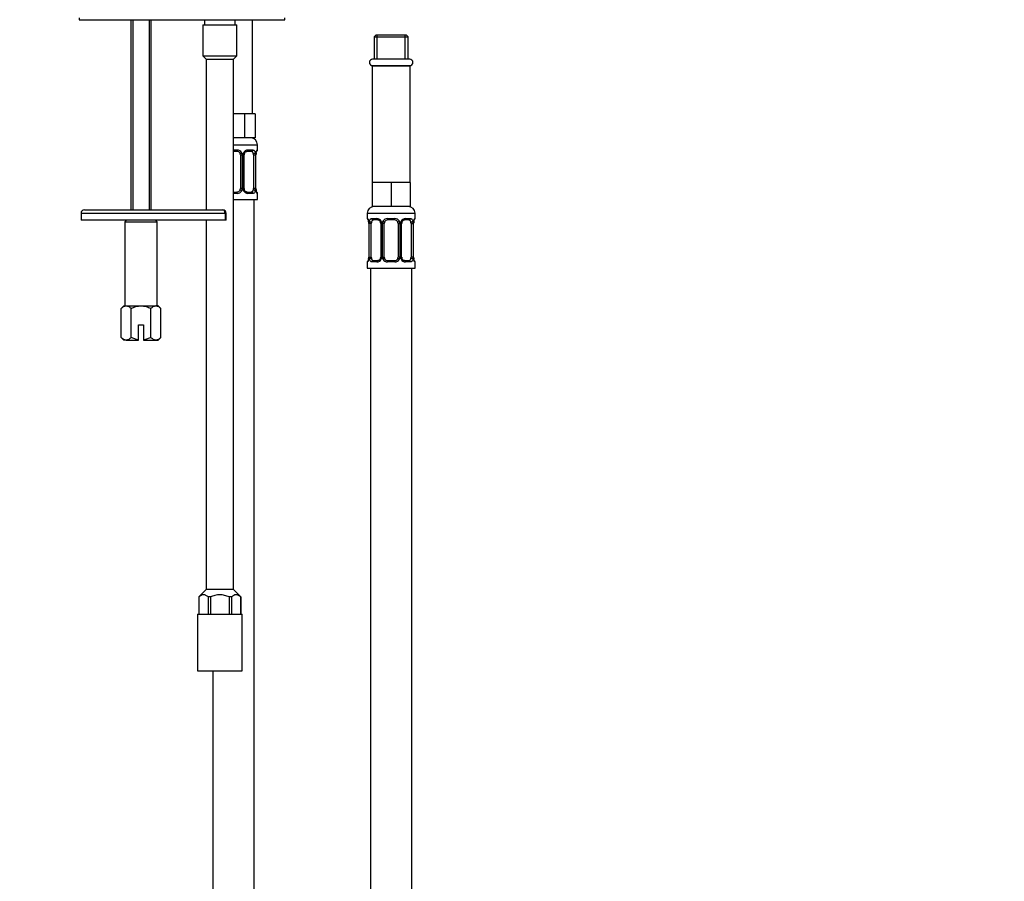
# Model space of a CAD drawing. Units: millimetres. Extents: x -328 to 1533, y 0 to 1685.
# Drawn here: x 564 to 851, y 643 to 894 of the extents above; entities that cross this region are included whole.
import ezdxf
from ezdxf import colors
from ezdxf.entities.mleader import LeaderData, LeaderLine
from ezdxf.math import Vec2, Vec3

# ---------------------------------------------------------------- set-up
doc = ezdxf.new("R2010")
doc.units = ezdxf.units.MM
doc.layers.add('DV1_Défaut', color=7, linetype='Continuous')
doc.layers.add('Défaut', color=7, linetype='Continuous')

# ---------------------------------------------------------------- blocks, each defined once
blk = doc.blocks.new('_DOT')
at = {"color": 0}
blk.add_line((0, 0), (-1, 0), dxfattribs=at)
at = {"color": 0, "const_width": 0.333}
blk.add_lwpolyline([(-0.1665, 0, 1), (0.1665, 0, 1)], format="xyb", close=True, dxfattribs=at)
blk = doc.blocks.new('SE')
at = {"layer": 'DV1_Défaut', "color": 7, "linetype": 'Continuous'}
for p, q in [((581.15, 894.84), (581.15, 894.34)), ((581.15, 894.34), (641.15, 894.34)), ((596.15, 894.34), (596.15, 838.84)), ((596.77, 894.34), (596.77, 838.84)), ((601.54, 894.34), (601.54, 838.84)), ((602.15, 838.84), (602.15, 894.34)), ((617.65, 894.34), (617.65, 892.84)), ((626.65, 892.84), (626.65, 894.34)), ((631.65, 866.84), (631.65, 894.34)), ((641.15, 894.34), (641.15, 894.84)), ((617.15, 892.84), (627.15, 892.84)), ((617.15, 892.84), (617.15, 883.84)), ((627.15, 883.84), (627.15, 892.84)), ((667.65, 889.84), (667.15, 889.34)), ((667.15, 889.34), (677.15, 889.34)), ((667.15, 889.34), (667.15, 882.84)), ((676.65, 889.84), (667.65, 889.84)), ((668.07, 882.84), (668.07, 889.84)), ((676.23, 882.84), (676.23, 889.84)), ((677.15, 889.34), (676.65, 889.84)), ((677.15, 882.84), (677.15, 889.34)), ((617.15, 883.84), (627.15, 883.84)), ((617.15, 883.84), (618.15, 882.84)), ((618.15, 882.84), (626.15, 882.84)), ((618.15, 882.84), (618.15, 838.84)), ((626.15, 882.84), (627.15, 883.84)), ((626.15, 728.04), (626.15, 882.84)), ((677.55, 882.84), (666.75, 882.84)), ((666.65, 880.84), (677.65, 880.84)), ((666.65, 880.84), (666.65, 846.84)), ((666.75, 880.94), (677.55, 880.94)), ((668.15, 880.94), (668.15, 880.84)), ((676.15, 880.84), (676.15, 880.94)), ((677.65, 846.84), (677.65, 880.84)), ((629.33, 866.84), (626.15, 866.84)), ((630.92, 866.84), (629.33, 866.84)), ((629.33, 866.84), (629.33, 859.84)), ((632.5, 866.84), (630.92, 866.84)), ((632.5, 866.84), (632.5, 859.84)), ((629.33, 859.84), (626.15, 859.84)), ((632.5, 859.84), (629.33, 859.84)), ((626.15, 857.84), (633.15, 857.84)), ((626.15, 856.32), (627.21, 856.32)), ((630.3, 856.32), (631.8, 856.32)), ((633.07, 856.32), (633.15, 856.32)), ((633.15, 856.32), (633.15, 857.84)), ((627.15, 855.92), (626.15, 855.92)), ((628.15, 854.92), (628.15, 845.04)), ((628.15, 854.92), (628.7, 854.92)), ((628.7, 854.92), (628.7, 845.04)), ((628.97, 845.04), (628.97, 854.92)), ((629.21, 854.92), (628.97, 854.92)), ((629.21, 845.04), (629.21, 854.92)), ((631.47, 855.92), (630.06, 855.92)), ((631.95, 854.92), (631.95, 845.04)), ((631.95, 854.92), (632.56, 854.92)), ((632.56, 854.92), (632.56, 845.04)), ((632.68, 845.04), (632.68, 854.92)), ((632.68, 854.92), (632.7, 854.92)), ((632.7, 845.04), (632.7, 854.92)), ((632.71, 854.92), (632.71, 855.11)), ((632.75, 855.45), (632.76, 855.51)), ((628.7, 845.04), (628.15, 845.04)), ((628.97, 845.04), (629.21, 845.04)), ((632.56, 845.04), (631.95, 845.04)), ((632.7, 845.04), (632.68, 845.04)), ((669.4, 846.84), (666.65, 846.84)), ((666.65, 846.84), (666.65, 839.84)), ((672.15, 846.84), (669.4, 846.84)), ((674.9, 846.84), (672.15, 846.84)), ((672.15, 846.84), (672.15, 839.84)), ((677.65, 846.84), (674.9, 846.84)), ((677.65, 846.84), (677.65, 839.84)), ((626.15, 844.04), (627.15, 844.04)), ((627.21, 843.64), (626.15, 843.64)), ((630.06, 844.04), (631.47, 844.04)), ((631.8, 843.64), (630.3, 843.64)), ((633.07, 843.64), (633.15, 843.64)), ((633.15, 841.84), (633.15, 843.64)), ((626.15, 841.84), (633.15, 841.84)), ((632.15, 537.84), (632.15, 841.84)), ((672.15, 839.84), (666.65, 839.84)), ((677.65, 839.84), (672.15, 839.84)), ((581.65, 837.84), (623.7, 837.84)), ((581.65, 837.84), (581.65, 835.84)), ((582.65, 838.84), (622.99, 838.84)), ((623.7, 837.84), (623.7, 835.84)), ((623.7, 837.84), (623.99, 837.84)), ((623.99, 835.84), (623.99, 837.84)), ((665.15, 837.84), (679.15, 837.84)), ((665.15, 837.84), (665.15, 836.32)), ((665.23, 836.32), (665.15, 836.32)), ((666.51, 836.32), (668.01, 836.32)), ((671.09, 836.32), (673.21, 836.32)), ((676.3, 836.32), (677.8, 836.32)), ((679.07, 836.32), (679.15, 836.32)), ((679.15, 836.32), (679.15, 837.84)), ((623.7, 835.84), (581.65, 835.84)), ((594.9, 835.84), (594.4, 835.34)), ((594.4, 835.34), (603.9, 835.34)), ((594.4, 835.34), (594.4, 810.84)), ((603.9, 835.34), (603.4, 835.84)), ((603.9, 810.84), (603.9, 835.34)), ((618.15, 835.84), (618.15, 728.04)), ((623.99, 835.84), (623.7, 835.84)), ((665.63, 834.92), (665.6, 834.92)), ((665.6, 834.92), (665.6, 825.04)), ((665.63, 834.92), (665.63, 825.04)), ((665.74, 825.04), (665.74, 834.92)), ((666.36, 834.92), (665.74, 834.92)), ((666.36, 825.04), (666.36, 834.92)), ((668.25, 835.92), (666.83, 835.92)), ((669.1, 834.92), (669.34, 834.92)), ((669.1, 834.92), (669.1, 825.04)), ((669.34, 834.92), (669.34, 825.04)), ((669.61, 825.04), (669.61, 834.92)), ((670.15, 834.92), (669.61, 834.92)), ((670.15, 825.04), (670.15, 834.92)), ((673.15, 835.92), (671.15, 835.92)), ((674.15, 834.92), (674.15, 825.04)), ((674.15, 834.92), (674.7, 834.92)), ((674.7, 834.92), (674.7, 825.04)), ((674.97, 825.04), (674.97, 834.92)), ((675.21, 834.92), (674.97, 834.92)), ((675.21, 825.04), (675.21, 834.92)), ((677.47, 835.92), (676.06, 835.92)), ((677.95, 834.92), (677.95, 825.04)), ((677.95, 834.92), (678.56, 834.92)), ((678.56, 834.92), (678.56, 825.04)), ((678.68, 825.04), (678.68, 834.92)), ((678.68, 834.92), (678.7, 834.92)), ((678.7, 825.04), (678.7, 834.92)), ((678.71, 834.92), (678.71, 835.11)), ((678.75, 835.45), (678.76, 835.51)), ((665.6, 825.04), (665.63, 825.04)), ((665.6, 825.04), (665.6, 824.86)), ((665.74, 825.04), (666.36, 825.04)), ((669.34, 825.04), (669.1, 825.04)), ((669.61, 825.04), (670.15, 825.04)), ((674.7, 825.04), (674.15, 825.04)), ((674.97, 825.04), (675.21, 825.04)), ((678.56, 825.04), (677.95, 825.04)), ((678.7, 825.04), (678.68, 825.04)), ((665.23, 823.64), (665.15, 823.64)), ((665.15, 823.64), (665.15, 821.84)), ((665.15, 821.84), (679.15, 821.84)), ((665.56, 824.51), (665.54, 824.45)), ((666.15, 821.84), (666.15, 517.84)), ((668.01, 823.64), (666.51, 823.64)), ((666.83, 824.04), (668.25, 824.04)), ((673.21, 823.64), (671.09, 823.64)), ((671.15, 824.04), (673.15, 824.04)), ((676.06, 824.04), (677.47, 824.04)), ((677.8, 823.64), (676.3, 823.64)), ((678.15, 517.84), (678.15, 821.84)), ((679.15, 823.64), (679.07, 823.64)), ((679.15, 821.84), (679.15, 823.64)), ((594.15, 810.84), (593.38, 810.07)), ((594.15, 810.84), (594.82, 810.84)), ((594.82, 810.84), (599.15, 810.84)), ((599.15, 810.84), (603.48, 810.84)), ((604.15, 810.84), (603.48, 810.84)), ((604.93, 810.07), (604.15, 810.84)), ((593.38, 801.62), (593.38, 810.07)), ((596.27, 801.62), (596.27, 810.07)), ((602.04, 801.62), (602.04, 810.07)), ((604.93, 801.62), (604.93, 810.07)), ((598.4, 805.34), (599.9, 805.34)), ((598.4, 800.9), (598.4, 805.34)), ((599.9, 805.34), (599.9, 800.9)), ((593.38, 801.62), (594.15, 800.84)), ((594.82, 800.84), (594.15, 800.84)), ((594.82, 800.84), (598.4, 800.84)), ((598.4, 800.84), (598.4, 800.9)), ((599.9, 800.9), (599.9, 800.84)), ((599.9, 800.84), (603.48, 800.84)), ((603.48, 800.84), (604.15, 800.84)), ((604.15, 800.84), (604.93, 801.62)), ((618.15, 728.04), (616, 725.89)), ((626.15, 728.04), (618.15, 728.04)), ((628.3, 725.89), (626.15, 728.04)), ((616.01, 725.89), (616, 725.89)), ((616, 725.89), (616, 720.84)), ((616.01, 725.89), (616.01, 720.84)), ((619.4, 725.89), (618.77, 725.89)), ((618.77, 725.89), (618.77, 720.84)), ((619.4, 725.89), (619.4, 720.84)), ((624.91, 725.89), (624.91, 720.84)), ((625.54, 725.89), (624.91, 725.89)), ((625.54, 725.89), (625.54, 720.84)), ((628.29, 725.89), (628.3, 725.89)), ((628.29, 725.89), (628.29, 720.84)), ((628.3, 720.84), (628.3, 725.89)), ((615.65, 720.84), (628.65, 720.84)), ((615.65, 720.84), (615.65, 704.34)), ((628.65, 704.34), (628.65, 720.84)), ((615.65, 704.34), (628.65, 704.34)), ((620.15, 704.34), (620.15, 537.84))]:
    blk.add_line(p, q, dxfattribs=at)
for centre, radius, start, end in [((666.75, 881.89), 0.95, 90, 270), ((677.55, 881.89), 0.95, 270, 90), ((631.15, 857.84), 2, 0, 90), ((627.23, 854.82), 1.49, 27.8747, 90.7097), ((630.36, 854.93), 1.39, 92.6748, 154.853), ((632.75, 856.32), 0.4, 304.435, 0), ((627.15, 854.92), 1, 25.5833, 90), ((627.15, 854.92), 1, 0, 25.5833), ((627.36, 854.92), 1.34, 359.817, 26.6505), ((630.34, 854.92), 1.38, 154.0799, 180.1199), ((629.95, 854.99), 0.738, 150.835, 185.7998), ((629.79, 854.94), 2.78, 359.628, 12.1955), ((636.02, 854.93), 3.35, 169.7304, 180.1284), ((634.6, 855.07), 1.88, 168.3721, 178.9334), ((627.15, 845.04), 1, 334.4167, 0), ((627.36, 845.04), 1.34, 333.3511, 0.1815), ((630.34, 845.04), 1.38, 179.8791, 205.9211), ((629.84, 844.95), 0.628, 171.4821, 212.5899), ((629.79, 845.03), 2.78, 347.8078, 0.3687), ((636.02, 845.04), 3.35, 179.8705, 190.2708), ((633.99, 844.95), 1.29, 175.7943, 188.9022), ((627.15, 845.04), 1, 270, 334.4167), ((627.23, 845.14), 1.49, 269.2905, 332.1251), ((630.36, 845.03), 1.39, 205.1473, 267.3249), ((634.38, 844.82), 1.66, 182.5178, 190.8602), ((632.75, 843.64), 0.4, 0, 58.34), ((667.15, 837.84), 2, 90, 180), ((677.15, 837.84), 2, 0, 90), ((582.65, 837.84), 1, 90, 180), ((622.99, 837.84), 1, 0, 90), ((665.55, 836.32), 0.4, 180, 238.34), ((667.95, 834.93), 1.39, 25.1473, 87.3249), ((671.07, 834.82), 1.49, 89.2905, 152.1251), ((673.23, 834.82), 1.49, 27.8747, 90.7097), ((676.36, 834.93), 1.39, 92.6748, 154.853), ((678.75, 836.32), 0.4, 304.435, 0), ((663.93, 835.14), 1.66, 2.5249, 10.8427), ((662.28, 834.93), 3.35, 359.8705, 10.2708), ((664.32, 835.01), 1.29, 355.7949, 8.9029), ((668.52, 834.94), 2.78, 167.8078, 180.3687), ((668.47, 835.01), 0.626, 351.5141, 32.5618), ((667.96, 834.92), 1.38, 359.8791, 25.9211), ((670.95, 834.92), 1.34, 153.3511, 180.1815), ((671.15, 834.92), 1, 154.4167, 180), ((671.15, 834.92), 1, 90, 154.4167), ((673.15, 834.92), 1, 25.5833, 90), ((673.15, 834.92), 1, 0, 25.5833), ((673.36, 834.92), 1.34, 359.817, 26.6505), ((676.34, 834.92), 1.38, 154.0799, 180.1199), ((675.95, 834.99), 0.738, 150.835, 185.7998), ((675.79, 834.94), 2.78, 359.628, 12.1955), ((682.02, 834.93), 3.35, 169.7304, 180.1284), ((680.6, 835.07), 1.88, 168.3721, 178.9334), ((663.71, 824.89), 1.88, 348.3716, 358.9355), ((662.28, 825.04), 3.35, 349.7304, 0.1284), ((668.52, 825.03), 2.78, 179.628, 192.1955), ((668.36, 824.97), 0.736, 330.8336, 5.7983), ((667.96, 825.04), 1.38, 334.0799, 0.1199), ((670.95, 825.04), 1.34, 179.817, 206.6505), ((671.15, 825.04), 1, 180, 205.5833), ((673.15, 825.04), 1, 334.4167, 0), ((673.36, 825.04), 1.34, 333.3511, 0.1815), ((676.34, 825.04), 1.38, 179.8791, 205.9211), ((675.84, 824.95), 0.628, 171.4821, 212.5899), ((675.79, 825.03), 2.78, 347.8078, 0.3687), ((682.02, 825.04), 3.35, 179.8705, 190.2708), ((679.99, 824.95), 1.29, 175.7943, 188.9022), ((680.38, 824.82), 1.66, 182.5178, 190.8602), ((665.55, 823.64), 0.4, 124.435, 180), ((667.95, 825.03), 1.39, 272.6748, 334.853), ((671.07, 825.14), 1.49, 207.8747, 270.7097), ((671.15, 825.04), 1, 205.5833, 270), ((673.15, 825.04), 1, 270, 334.4167), ((673.23, 825.14), 1.49, 269.2905, 332.1251), ((676.36, 825.03), 1.39, 205.1473, 267.3249), ((678.75, 823.64), 0.4, 0, 58.34)]:
    blk.add_arc(centre, radius, start, end, dxfattribs=at)
for centre, major_axis, ratio, start_param, end_param in [((627.15, 856.32), (0, -0.4), 0.151515, 0, 1.570796), ((630.06, 856.32), (0, -0.4), 0.591806, 0, 1.570796), ((631.47, 856.32), (0, -0.4), 0.806081, 0, 1.570796), ((632.68, 856.32), (0, -0.4), 0.988455, 0.670075, 1.570796), ((628.42, 855.52), (-0.361, -0.173), 0.155676, 0, 1.885177), ((628.94, 855.52), (-0.363, 0.168), 0.191543, 3.129553, 4.319431), ((631.24, 854.92), (0, 1), 0.707107, 5.158902, 6.283185), ((632.14, 855.52), (-0.391, -0.084), 0.411702, 0.775179, 2.660356), ((631.24, 854.92), (0, 1), 0.707107, 4.712389, 5.158902), ((632.35, 855.52), (-0.394, 0.069), 0.426558, 3.118185, 3.530367), ((631.24, 845.04), (0, -1), 0.707107, 1.124283, 1.570796), ((627.15, 843.64), (0, -0.4), 0.151515, 1.570796, 3.141593), ((628.42, 844.44), (0.361, -0.173), 0.155676, 1.256416, 3.141593), ((628.94, 844.44), (-0.363, -0.168), 0.191543, 1.963754, 3.15971), ((630.06, 843.64), (0, -0.4), 0.591806, 1.570796, 3.141593), ((631.24, 845.04), (0, 1), 0.707107, 3.141593, 4.265876), ((631.47, 843.64), (0, -0.4), 0.806081, 1.570796, 3.141593), ((632.14, 844.44), (0.391, -0.084), 0.411702, 0.481237, 2.366414), ((632.35, 844.44), (-0.394, -0.069), 0.426558, 2.752818, 3.154679), ((632.68, 843.64), (0, -0.4), 0.988455, 1.570796, 2.479599), ((622.99, 837.84), (0, -1), 0.716222, 1.570796, 3.141593), ((665.63, 836.32), (0, -0.4), 0.988455, 4.712389, 5.616417), ((666.83, 836.32), (0, -0.4), 0.806081, 4.712389, 6.283185), ((668.25, 836.32), (0, -0.4), 0.591806, 4.712389, 6.283185), ((671.15, 836.32), (0, -0.4), 0.151515, 4.712389, 6.283185), ((673.15, 836.32), (0, -0.4), 0.151515, 0, 1.570796), ((676.06, 836.32), (0, -0.4), 0.591806, 0, 1.570796), ((677.47, 836.32), (0, -0.4), 0.806081, 0, 1.570796), ((678.68, 836.32), (0, -0.4), 0.988455, 0.670075, 1.570796), ((665.95, 835.52), (0.394, 0.069), 0.426558, 2.752818, 3.154615), ((666.17, 835.52), (0.391, -0.084), 0.411702, 3.62283, 5.508006), ((667.06, 834.92), (0, -1), 0.707107, 4.265876, 4.712389), ((667.06, 834.92), (0, -1), 0.707107, 3.141593, 4.265876), ((669.37, 835.52), (0.363, 0.168), 0.191543, 1.963754, 3.153097), ((669.89, 835.52), (0.361, -0.173), 0.155676, 4.398009, 6.283185), ((674.42, 835.52), (-0.361, -0.173), 0.155676, 0, 1.885177), ((674.94, 835.52), (-0.363, 0.168), 0.191543, 3.129553, 4.319431), ((677.24, 834.92), (0, 1), 0.707107, 5.158902, 6.283185), ((678.14, 835.52), (-0.391, -0.084), 0.411702, 0.775179, 2.660356), ((677.24, 834.92), (0, 1), 0.707107, 4.712389, 5.158902), ((678.35, 835.52), (-0.394, 0.069), 0.426558, 3.118185, 3.530367), ((667.06, 825.04), (0, -1), 0.707107, 4.712389, 5.158902), ((677.24, 825.04), (0, 1), 0.707107, 4.265876, 4.712389), ((665.63, 823.64), (0, -0.4), 0.988455, 3.806133, 4.712389), ((665.95, 824.44), (0.394, -0.069), 0.426558, 3.118878, 3.530367), ((666.17, 824.44), (-0.391, -0.084), 0.411702, 3.916772, 5.801948), ((667.06, 825.04), (0, -1), 0.707107, 5.158902, 6.283185), ((666.83, 823.64), (0, -0.4), 0.806081, 3.141593, 4.712389), ((668.25, 823.64), (0, -0.4), 0.591806, 3.141593, 4.712389), ((669.37, 824.44), (0.363, -0.168), 0.191543, 3.122718, 4.319431), ((669.89, 824.44), (-0.361, -0.173), 0.155676, 3.141593, 5.026769), ((671.15, 823.64), (0, -0.4), 0.151515, 3.141593, 4.712389), ((673.15, 823.64), (0, -0.4), 0.151515, 1.570796, 3.141593), ((674.42, 824.44), (0.361, -0.173), 0.155676, 1.256416, 3.141593), ((674.94, 824.44), (-0.363, -0.168), 0.191543, 1.963754, 3.15971), ((676.06, 823.64), (0, -0.4), 0.591806, 1.570796, 3.141593), ((677.24, 825.04), (0, 1), 0.707107, 3.141593, 4.265876), ((677.47, 823.64), (0, -0.4), 0.806081, 1.570796, 3.141593), ((678.14, 824.44), (0.391, -0.084), 0.411702, 0.481237, 2.366414), ((678.35, 824.44), (-0.394, -0.069), 0.426558, 2.752818, 3.154679), ((678.68, 823.64), (0, -0.4), 0.988455, 1.570796, 2.555193)]:
    blk.add_ellipse(centre, major_axis=major_axis, ratio=ratio, start_param=start_param, end_param=end_param, dxfattribs=at)
for points, knots in [([(631.8, 856.32), (631.88, 856.32), (631.96, 856.3), (632.1, 856.23), (632.17, 856.18), (632.29, 856.04), (632.35, 855.95), (632.44, 855.76), (632.47, 855.65), (632.5, 855.52)], [0, 0, 0, 0, 0.25, 0.25, 0.5, 0.5, 0.75, 0.75, 1, 1, 1, 1]), ([(632.73, 855.52), (632.75, 855.65), (632.78, 855.76), (632.84, 855.95), (632.87, 856.04), (632.94, 856.18), (632.97, 856.23), (633.03, 856.3), (633.05, 856.32), (633.07, 856.32)], [0, 0, 0, 0, 0.25, 0.25, 0.5, 0.5, 0.75, 0.75, 1, 1, 1, 1]), ([(629.3, 855.35), (629.31, 855.37), (629.35, 855.48), (629.52, 855.69), (629.78, 855.87), (629.99, 855.93), (630.06, 855.92), (630.06, 855.92)], [0, 0, 0, 0, 0.029985, 0.329391, 0.653963, 0.987495, 1, 1, 1, 1]), ([(631.88, 855.35), (631.87, 855.44), (631.85, 855.51), (631.8, 855.65), (631.77, 855.71), (631.67, 855.86), (631.58, 855.92), (631.47, 855.92)], [0, 0, 0, 0, 0.25, 0.25, 0.5, 0.5, 1, 1, 1, 1]), ([(632.75, 855.45), (632.75, 855.47), (632.77, 855.6), (632.83, 855.82), (632.9, 855.98), (632.93, 856.02), (632.93, 856.02), (632.93, 856.02)], [0, 0, 0, 0, 0.041222, 0.435451, 0.774752, 0.965972, 1, 1, 1, 1]), ([(630.07, 844.05), (630.06, 844.05), (629.97, 844.04), (629.76, 844.1), (629.48, 844.3), (629.36, 844.5), (629.31, 844.61)], [0, 0, 0, 0, 0.049972, 0.373549, 0.716724, 1, 1, 1, 1]), ([(631.47, 844.04), (631.53, 844.04), (631.58, 844.06), (631.66, 844.11), (631.7, 844.15), (631.81, 844.3), (631.85, 844.44), (631.88, 844.61)], [0, 0, 0, 0, 0.25, 0.25, 0.5, 0.5, 1, 1, 1, 1]), ([(632.5, 844.44), (632.47, 844.31), (632.44, 844.2), (632.35, 844.01), (632.29, 843.92), (632.17, 843.79), (632.1, 843.73), (631.96, 843.66), (631.88, 843.64), (631.8, 843.64)], [0, 0, 0, 0, 0.25, 0.25, 0.5, 0.5, 0.75, 0.75, 1, 1, 1, 1]), ([(633.07, 843.64), (633.05, 843.64), (633.03, 843.66), (632.97, 843.73), (632.94, 843.79), (632.87, 843.92), (632.84, 844.01), (632.78, 844.2), (632.75, 844.31), (632.73, 844.44)], [0, 0, 0, 0, 0.25, 0.25, 0.5, 0.5, 0.75, 0.75, 1, 1, 1, 1]), ([(632.93, 843.94), (632.93, 843.94), (632.92, 843.95), (632.88, 844.03), (632.81, 844.2), (632.77, 844.39), (632.75, 844.51)], [0, 0, 0, 0, 0.12556, 0.330676, 0.635928, 1, 1, 1, 1]), ([(665.23, 836.32), (665.26, 836.32), (665.28, 836.3), (665.34, 836.23), (665.37, 836.18), (665.43, 836.04), (665.47, 835.95), (665.53, 835.76), (665.56, 835.65), (665.58, 835.52)], [0, 0, 0, 0, 0.25, 0.25, 0.5, 0.5, 0.75, 0.75, 1, 1, 1, 1]), ([(665.81, 835.52), (665.84, 835.65), (665.87, 835.76), (665.96, 835.95), (666.01, 836.04), (666.13, 836.18), (666.2, 836.23), (666.35, 836.3), (666.43, 836.32), (666.51, 836.32)], [0, 0, 0, 0, 0.25, 0.25, 0.5, 0.5, 0.75, 0.75, 1, 1, 1, 1]), ([(677.8, 836.32), (677.88, 836.32), (677.96, 836.3), (678.1, 836.23), (678.17, 836.18), (678.29, 836.04), (678.35, 835.95), (678.44, 835.76), (678.47, 835.65), (678.5, 835.52)], [0, 0, 0, 0, 0.25, 0.25, 0.5, 0.5, 0.75, 0.75, 1, 1, 1, 1]), ([(678.73, 835.52), (678.75, 835.65), (678.78, 835.76), (678.84, 835.95), (678.87, 836.04), (678.94, 836.18), (678.97, 836.23), (679.03, 836.3), (679.05, 836.32), (679.07, 836.32)], [0, 0, 0, 0, 0.25, 0.25, 0.5, 0.5, 0.75, 0.75, 1, 1, 1, 1]), ([(665.38, 836.02), (665.38, 836.02), (665.39, 836.01), (665.43, 835.94), (665.5, 835.76), (665.53, 835.57), (665.56, 835.45)], [0, 0, 0, 0, 0.125504, 0.330528, 0.635644, 1, 1, 1, 1]), ([(666.83, 835.92), (666.78, 835.92), (666.73, 835.9), (666.64, 835.85), (666.6, 835.81), (666.5, 835.67), (666.45, 835.52), (666.42, 835.35)], [0, 0, 0, 0, 0.25, 0.25, 0.5, 0.5, 1, 1, 1, 1]), ([(668.24, 835.92), (668.25, 835.92), (668.34, 835.92), (668.55, 835.86), (668.83, 835.66), (668.94, 835.46), (669, 835.35)], [0, 0, 0, 0, 0.049935, 0.373207, 0.716059, 1, 1, 1, 1]), ([(675.3, 835.35), (675.31, 835.37), (675.35, 835.48), (675.52, 835.69), (675.78, 835.87), (675.99, 835.93), (676.06, 835.92), (676.06, 835.92)], [0, 0, 0, 0, 0.029985, 0.329391, 0.653963, 0.987495, 1, 1, 1, 1]), ([(677.88, 835.35), (677.87, 835.44), (677.85, 835.51), (677.8, 835.65), (677.77, 835.71), (677.67, 835.86), (677.58, 835.92), (677.47, 835.92)], [0, 0, 0, 0, 0.25, 0.25, 0.5, 0.5, 1, 1, 1, 1]), ([(678.75, 835.45), (678.75, 835.47), (678.77, 835.6), (678.83, 835.82), (678.9, 835.98), (678.93, 836.02), (678.93, 836.02), (678.93, 836.02)], [0, 0, 0, 0, 0.041222, 0.435451, 0.774752, 0.965972, 1, 1, 1, 1]), ([(665.58, 824.44), (665.56, 824.31), (665.53, 824.2), (665.47, 824.01), (665.43, 823.92), (665.37, 823.79), (665.34, 823.73), (665.28, 823.66), (665.26, 823.64), (665.23, 823.64)], [0, 0, 0, 0, 0.25, 0.25, 0.5, 0.5, 0.75, 0.75, 1, 1, 1, 1]), ([(665.56, 824.51), (665.56, 824.49), (665.54, 824.36), (665.48, 824.15), (665.41, 823.98), (665.38, 823.94), (665.38, 823.94), (665.38, 823.94)], [0, 0, 0, 0, 0.041329, 0.435514, 0.774777, 0.965976, 1, 1, 1, 1]), ([(666.51, 823.64), (666.43, 823.64), (666.35, 823.66), (666.2, 823.73), (666.14, 823.79), (666.02, 823.92), (665.96, 824.01), (665.87, 824.2), (665.84, 824.31), (665.81, 824.44)], [0, 0, 0, 0, 0.25, 0.25, 0.5, 0.5, 0.75, 0.75, 1, 1, 1, 1]), ([(666.42, 824.61), (666.44, 824.52), (666.46, 824.45), (666.51, 824.31), (666.53, 824.25), (666.64, 824.1), (666.73, 824.04), (666.83, 824.04)], [0, 0, 0, 0, 0.25, 0.25, 0.5, 0.5, 1, 1, 1, 1]), ([(669, 824.61), (669, 824.6), (668.95, 824.48), (668.79, 824.27), (668.53, 824.09), (668.32, 824.03), (668.25, 824.04), (668.24, 824.05)], [0, 0, 0, 0, 0.030105, 0.329484, 0.654028, 0.987531, 1, 1, 1, 1]), ([(676.07, 824.05), (676.06, 824.05), (675.97, 824.04), (675.76, 824.1), (675.48, 824.3), (675.36, 824.5), (675.31, 824.61)], [0, 0, 0, 0, 0.049972, 0.373549, 0.716724, 1, 1, 1, 1]), ([(677.47, 824.04), (677.53, 824.04), (677.58, 824.06), (677.66, 824.11), (677.7, 824.15), (677.81, 824.3), (677.85, 824.44), (677.88, 824.61)], [0, 0, 0, 0, 0.25, 0.25, 0.5, 0.5, 1, 1, 1, 1]), ([(678.5, 824.44), (678.47, 824.31), (678.44, 824.2), (678.35, 824.01), (678.29, 823.92), (678.17, 823.79), (678.1, 823.73), (677.96, 823.66), (677.88, 823.64), (677.8, 823.64)], [0, 0, 0, 0, 0.25, 0.25, 0.5, 0.5, 0.75, 0.75, 1, 1, 1, 1]), ([(679.07, 823.64), (679.05, 823.64), (679.03, 823.66), (678.97, 823.73), (678.94, 823.79), (678.87, 823.92), (678.84, 824.01), (678.78, 824.2), (678.75, 824.31), (678.73, 824.44)], [0, 0, 0, 0, 0.25, 0.25, 0.5, 0.5, 0.75, 0.75, 1, 1, 1, 1]), ([(678.93, 823.94), (678.93, 823.94), (678.92, 823.95), (678.88, 824.03), (678.81, 824.2), (678.77, 824.39), (678.75, 824.51)], [0, 0, 0, 0, 0.12556, 0.330676, 0.635928, 1, 1, 1, 1]), ([(593.38, 810.07), (593.61, 810.3), (593.84, 810.49), (594.2, 810.69), (594.32, 810.75), (594.57, 810.82), (594.7, 810.84), (594.82, 810.84)], [0, 0, 0, 0, 0.5, 0.5, 0.75, 0.75, 1, 1, 1, 1]), ([(594.82, 810.84), (595.07, 810.84), (595.32, 810.77), (595.81, 810.49), (596.04, 810.29), (596.27, 810.07)], [0, 0, 0, 0, 0.5, 0.5, 1, 1, 1, 1]), ([(596.27, 810.07), (596.71, 810.29), (597.19, 810.49), (597.91, 810.69), (598.15, 810.75), (598.65, 810.82), (598.9, 810.84), (599.15, 810.84)], [0, 0, 0, 0, 0.5, 0.5, 0.75, 0.75, 1, 1, 1, 1]), ([(599.15, 810.84), (599.66, 810.84), (600.16, 810.76), (600.88, 810.56), (601.12, 810.47), (601.59, 810.28), (601.82, 810.18), (602.04, 810.07)], [0, 0, 0, 0, 0.5, 0.5, 0.75, 0.75, 1, 1, 1, 1]), ([(602.04, 810.07), (602.27, 810.3), (602.5, 810.49), (602.86, 810.69), (602.98, 810.75), (603.23, 810.82), (603.36, 810.84), (603.48, 810.84)], [0, 0, 0, 0, 0.5, 0.5, 0.75, 0.75, 1, 1, 1, 1]), ([(603.48, 810.84), (603.73, 810.84), (603.98, 810.77), (604.47, 810.49), (604.7, 810.29), (604.93, 810.07)], [0, 0, 0, 0, 0.5, 0.5, 1, 1, 1, 1]), ([(594.82, 800.84), (594.57, 800.84), (594.33, 800.92), (593.84, 801.2), (593.61, 801.39), (593.38, 801.62)], [0, 0, 0, 0, 0.5, 0.5, 1, 1, 1, 1]), ([(596.27, 801.62), (596.04, 801.39), (595.81, 801.2), (595.45, 800.99), (595.33, 800.94), (595.08, 800.86), (594.95, 800.84), (594.82, 800.84)], [0, 0, 0, 0, 0.5, 0.5, 0.75, 0.75, 1, 1, 1, 1]), ([(598.4, 800.9), (598.03, 800.95), (597.67, 801.05), (596.95, 801.29), (596.6, 801.45), (596.27, 801.62)], [0, 0, 0, 0, 0.5, 0.5, 1, 1, 1, 1]), ([(602.04, 801.62), (601.71, 801.45), (601.36, 801.3), (600.64, 801.05), (600.28, 800.95), (599.9, 800.9)], [0, 0, 0, 0, 0.5, 0.5, 1, 1, 1, 1]), ([(603.48, 800.84), (603.23, 800.84), (602.99, 800.92), (602.5, 801.2), (602.27, 801.39), (602.04, 801.62)], [0, 0, 0, 0, 0.5, 0.5, 1, 1, 1, 1]), ([(604.93, 801.62), (604.7, 801.39), (604.47, 801.2), (604.11, 800.99), (603.99, 800.94), (603.74, 800.86), (603.61, 800.84), (603.48, 800.84)], [0, 0, 0, 0, 0.5, 0.5, 0.75, 0.75, 1, 1, 1, 1]), ([(618.77, 725.89), (618.55, 726.09), (618.33, 726.25), (617.98, 726.42), (617.87, 726.47), (617.63, 726.53), (617.51, 726.54), (617.15, 726.54), (616.92, 726.48), (616.46, 726.25), (616.23, 726.09), (616.01, 725.89)], [0, 0, 0, 0, 0.25, 0.25, 0.375, 0.375, 0.5, 0.5, 0.75, 0.75, 1, 1, 1, 1]), ([(624.91, 725.89), (624.47, 726.09), (624.02, 726.25), (623.1, 726.48), (622.62, 726.54), (621.91, 726.54), (621.67, 726.53), (621.2, 726.47), (620.97, 726.42), (620.28, 726.25), (619.83, 726.09), (619.4, 725.89)], [0, 0, 0, 0, 0.25, 0.25, 0.5, 0.5, 0.625, 0.625, 0.75, 0.75, 1, 1, 1, 1]), ([(628.29, 725.89), (628.08, 726.09), (627.85, 726.25), (627.51, 726.42), (627.39, 726.47), (627.16, 726.53), (627.04, 726.54), (626.68, 726.54), (626.44, 726.48), (625.98, 726.25), (625.76, 726.09), (625.54, 725.89)], [0, 0, 0, 0, 0.25, 0.25, 0.375, 0.375, 0.5, 0.5, 0.75, 0.75, 1, 1, 1, 1])]:
    blk.add_open_spline(points, degree=3, knots=knots, dxfattribs=at)

msp = doc.modelspace()

# ---------------------------------------------------------------- block references
at = {"layer": 'Défaut'}
msp.add_blockref('SE', (0, 0), dxfattribs=at)

# ---------------------------------------------------------------- leaders
at = {"layer": 'Défaut', "color": 7, "linetype": 'Continuous'}
ml = msp.add_multileader_mtext('Standard', dxfattribs=at)
ml.set_content('{\\pxsm0.9;\\fSolid Edge ISO|b1||i0||c0|p34;\\W1.;05/01/2022\\P}', color=256)
ml.set_leader_properties()
ml.set_arrow_properties(name='DOT')
ml.build(insert=Vec2(0, 0))
ml.multileader.update_dxf_attribs({"leader_type": 0, "dogleg_length": 0, "arrow_head_size": 12})
ctx = ml.context
ctx.base_point, ctx.char_height, ctx.arrow_head_size, ctx.landing_gap_size = Vec3(1118.69, 1677.66), 12, 12, 4.2
notes = []
notes.append((ctx, [(0, (0, 0, 0), (0, 0), (1, 0), 1, [])]))
ctx.mtext.insert = Vec3(1120.69, 1683.78)
for ctx, leaders in notes:
    for number, flags, end, landing, length, lines in leaders:
        leader = LeaderData()
        leader.index, (leader.has_last_leader_line, leader.has_dogleg_vector, leader.attachment_direction) = number, flags
        leader.last_leader_point, leader.dogleg_vector, leader.dogleg_length = Vec3(end), Vec3(landing), length
        for number, points, colour, breaks in lines:
            line = LeaderLine()
            line.index, line.vertices, line.color, line.breaks = number, Vec3.list(points), colors.encode_raw_color(colour), breaks
            leader.lines.append(line)
        ctx.leaders.append(leader)

doc.saveas('drawing.dxf')
